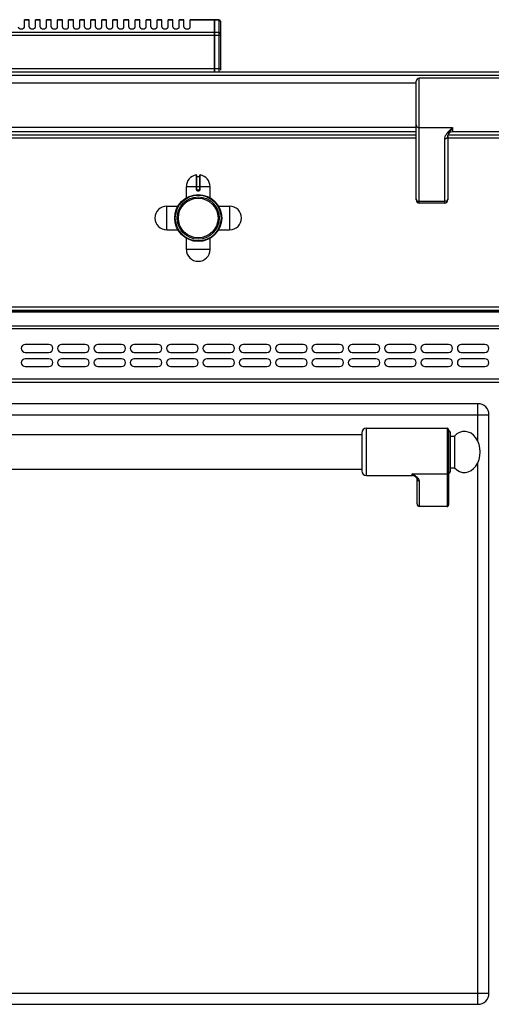
# Model space of a CAD drawing. Units: millimetres. Extents: x -327 to 2831, y 16 to 2010.
# Drawn here: x 1179 to 1477, y 1385 to 2008 of the extents above; entities that cross this region are included whole.
import ezdxf

# ---------------------------------------------------------------- set-up
doc = ezdxf.new("R2010")
doc.units = ezdxf.units.MM
doc.header["$LTSCALE"] = 164.99967
doc.layers.get('0').update_dxf_attribs({"linetype": 'CONTINUOUS'})
doc.layers.add('AXES', color=7, linetype='CONTINUOUS')

msp = doc.modelspace()

# ---------------------------------------------------------------- linework, layer by layer
at = {"color": 7, "linetype": 'CONTINUOUS'}
for p, q in [((1301.99, 2007.65), (1286.59, 2007.65)), ((1301.99, 1974.65), (1301.99, 2007.65)), ((1302.09, 2007.55), (1301.99, 2007.55)), ((1304.59, 2007.65), (1302.09, 2007.65)), ((1302.09, 1974.65), (1302.09, 2007.65)), ((1305.59, 2006.65), (1305.59, 1975.65)), ((-324.91, 1974.65), (1876.09, 1974.65)), ((1482.49, 1970.65), (1431.49, 1970.65)), ((1429.49, 1893.65), (1429.49, 1968.65)), ((1429.49, 1934.65), (785.59, 1934.65)), ((1449.49, 1933.86), (1449.49, 1893.65)), ((1449.78, 1934.92), (1449.77, 1934.92)), ((1830.82, 1934.65), (1449.78, 1934.65)), ((1482.49, 1936.65), (1452.49, 1936.65)), ((1290.59, 1909.23), (1290.59, 1900.42)), ((1290.79, 1908.52), (1292.39, 1908.52)), ((1292.59, 1900.42), (1292.59, 1909.23)), ((1291.49, 1899.52), (1291.69, 1899.52)), ((1447.49, 1891.65), (1431.49, 1891.65)), ((1872.59, 1823.65), (-321.41, 1823.65)), ((1872.59, 1823.15), (-321.41, 1823.15)), ((1872.59, 1778.15), (-321.41, 1778.15)), ((1468.59, 1764.65), (784.59, 1764.65)), ((1475.59, 1391.65), (1475.59, 1757.65)), ((1395.09, 1746.15), (1395.09, 1722.15)), ((1450.09, 1748.15), (1450.09, 1700.73)), ((1451.09, 1746.65), (1451.09, 1721.65)), ((1429.04, 1718.43), (1429.04, 1718.44)), ((1430.09, 1701.27), (1430.09, 1717.16)), ((1449.09, 1699.65), (1431.59, 1699.65)), ((784.59, 1384.65), (1468.59, 1384.65))]:
    msp.add_line(p, q, dxfattribs=at)
at = {"color": 9, "linetype": 'CONTINUOUS'}
for p, q in [((1301.99, 2007.38), (1286.59, 2007.38)), ((1302.09, 2007.3), (1301.99, 2007.3)), ((1304.59, 2007.38), (1302.09, 2007.38)), ((1304.59, 2007.65), (1304.59, 1974.65)), ((1301.99, 1999.57), (1057.79, 1999.57)), ((1058.25, 1997.83), (1305.59, 1997.83)), ((1302.09, 1999.48), (1301.99, 1999.48)), ((1304.59, 1999.57), (1302.09, 1999.57)), ((1305.59, 1976.65), (1063.39, 1976.65)), ((-326.91, 1972.65), (1878.09, 1972.65)), ((1431.49, 1891.65), (1431.49, 1970.65)), ((1431.49, 1939.4), (1452.49, 1939.4)), ((1452.49, 1939.4), (1452.49, 1936.65)), ((1429.49, 1932.65), (785.59, 1932.65)), ((1429.49, 1936.65), (788.6, 1936.65)), ((1447.49, 1932.19), (1447.49, 1891.65)), ((1830.99, 1932.65), (1449.49, 1932.65)), ((1290.36, 1909.42), (1290.36, 1900.42)), ((1290.79, 1900.42), (1290.79, 1908.52)), ((1292.39, 1908.52), (1292.39, 1900.42)), ((1292.83, 1900.42), (1292.83, 1909.42)), ((1284.09, 1902.02), (1299.09, 1902.02)), ((1290.79, 1900.42), (1290.36, 1900.42)), ((1292.39, 1900.42), (1292.83, 1900.42)), ((1291.69, 1899.72), (1291.49, 1899.72)), ((1291.49, 1899.72), (1291.49, 1899.52)), ((1291.49, 1899.32), (1291.7, 1899.32)), ((1291.69, 1899.72), (1291.69, 1899.52)), ((1447.49, 1892.62), (1431.49, 1892.62)), ((1874.59, 1825.65), (-323.41, 1825.65)), ((1872.59, 1822.56), (-321.41, 1822.56)), ((1872.59, 1813.74), (-321.41, 1813.74)), ((-323.41, 1812.32), (1874.59, 1812.32)), ((1874.59, 1780.15), (-323.41, 1780.15)), ((1468.59, 1740.99), (1468.59, 1764.65)), ((777.59, 1757.65), (1475.59, 1757.65)), ((1398.09, 1719.15), (1398.09, 1749.15)), ((1449.09, 1749.15), (1449.09, 1699.65)), ((1468.59, 1384.65), (1468.59, 1727.31)), ((1427.09, 1720.26), (1449.09, 1720.26)), ((1427.09, 1719.15), (1427.09, 1720.26)), ((1431.59, 1699.65), (1431.59, 1715.77)), ((777.59, 1391.65), (1475.59, 1391.65))]:
    msp.add_line(p, q, dxfattribs=at)
at = {"color": 7, "linetype": 'CONTINUOUS'}
for points in [[(1449.49, 1933.86), (1449.55, 1934.3), (1449.78, 1934.92)], [(1429.04, 1718.44), (1429.34, 1718.17), (1429.85, 1717.61), (1430.07, 1717.25), (1430.09, 1717.16)]]:
    msp.add_lwpolyline(points, dxfattribs=at)
for radius in [14.5, 13.35]:
    msp.add_circle((1291.59, 1882.15), radius, dxfattribs=at)
for centre, radius, start, end in [((1304.59, 2006.65), 1, 0, 90), ((1431.49, 1968.65), 2, 90, 180), ((1452.49, 1933.65), 3, 90, 155.03424), ((1290.39, 1909.23), 0.2, 0, 99.46143), ((1290.79, 1908.72), 0.2, 180, 270), ((1292.39, 1908.72), 0.2, 270, 360), ((1292.79, 1909.23), 0.2, 80.53857, 180), ((1291.49, 1900.42), 0.9, 179.99848, 270.00557), ((1291.69, 1900.42), 0.9, 269.99434, 0.00114), ((1431.49, 1893.65), 2, 180, 270), ((1447.49, 1893.65), 2, 270, 360), ((1468.59, 1757.65), 7, 0, 90), ((1398.09, 1746.15), 3, 90, 180), ((1449.09, 1748.15), 1, 0, 90), ((1450.09, 1746.65), 1, 0, 90), ((1398.09, 1722.15), 3, 180, 270), ((1450.09, 1721.65), 1, 270, 360), ((1427.09, 1716.15), 3, 49.57415, 90), ((1468.59, 1391.65), 7, 270, 360)]:
    msp.add_arc(centre, radius, start, end, dxfattribs=at)
at = {"color": 9, "linetype": 'CONTINUOUS'}
for centre, start, end in [((1291.49, 1900.42), 180, 270), ((1291.69, 1900.42), 270, 360)]:
    msp.add_arc(centre, 0.7, start, end, dxfattribs=at)
at = {"color": 7, "linetype": 'CONTINUOUS'}
for centre, major_axis, start_param, end_param in [((1431.59, 1701.27), (0, 1.62), 1.570796, 3.141593), ((1449.09, 1700.73), (0, 1.08), -3.141593, -1.570796)]:
    msp.add_ellipse(centre, major_axis=major_axis, ratio=0.926287, start_param=start_param, end_param=end_param, dxfattribs=at)
at = {"color": 9, "linetype": 'CONTINUOUS'}
for points, knots in [([(1304.59, 2007.38), (1304.85, 2007.38), (1305.35, 2007.23), (1305.59, 2006.74), (1305.59, 2006.52)], [0, 0, 0, 0, 0.525316, 1, 1, 1, 1]), ([(1305.59, 1998.7), (1305.59, 1998.93), (1305.35, 1999.41), (1304.85, 1999.57), (1304.59, 1999.57)], [0, 0, 0, 0, 0.474684, 1, 1, 1, 1]), ([(1429.49, 1941.07), (1429.49, 1940.85), (1429.61, 1940.4), (1430.22, 1939.64), (1431, 1939.4), (1431.49, 1939.4)], [0, 0, 0, 0, 0.231266, 0.475139, 1, 1, 1, 1]), ([(1452.49, 1939.4), (1451.9, 1938.84), (1450.74, 1937.74), (1449.15, 1936.03), (1447.91, 1934.23), (1447.49, 1932.85), (1447.49, 1932.19)], [0, 0, 0, 0, 0.272429, 0.535016, 0.778553, 1, 1, 1, 1]), ([(1452.49, 1939.4), (1452.02, 1938.55), (1451.28, 1937.37), (1450.33, 1935.92), (1449.93, 1935.25), (1449.78, 1934.92)], [0, 0, 0, 0, 0.555565, 0.7922, 1, 1, 1, 1]), ([(1449.49, 1933.86), (1449.49, 1933.64), (1449.38, 1933.19), (1448.77, 1932.43), (1447.99, 1932.19), (1447.49, 1932.19)], [0, 0, 0, 0, 0.231266, 0.47514, 1, 1, 1, 1]), ([(1290.36, 1900.42), (1290.36, 1900.28), (1290.42, 1899.99), (1290.68, 1899.62), (1291.05, 1899.38), (1291.35, 1899.32), (1291.49, 1899.32)], [0, 0, 0, 0, 0.250223, 0.499905, 0.749634, 1, 1, 1, 1]), ([(1291.7, 1899.32), (1291.84, 1899.32), (1292.14, 1899.38), (1292.51, 1899.62), (1292.77, 1899.99), (1292.83, 1900.28), (1292.83, 1900.42)], [0, 0, 0, 0, 0.250367, 0.500096, 0.749779, 1, 1, 1, 1]), ([(1291.49, 1899.52), (1291.49, 1899.52), (1291.5, 1899.52), (1291.49, 1899.51), (1291.49, 1899.49), (1291.49, 1899.45), (1291.49, 1899.4), (1291.49, 1899.35), (1291.49, 1899.32)], [0, 0, 0, 0, 0.019599, 0.076511, 0.168711, 0.293001, 0.617929, 1, 1, 1, 1]), ([(1291.69, 1899.52), (1291.7, 1899.52), (1291.69, 1899.52), (1291.7, 1899.51), (1291.7, 1899.49), (1291.7, 1899.45), (1291.7, 1899.4), (1291.7, 1899.35), (1291.7, 1899.32)], [0, 0, 0, 0, 0.019599, 0.076511, 0.16871, 0.292999, 0.617928, 1, 1, 1, 1]), ([(1429.49, 1894.3), (1429.49, 1894.08), (1429.61, 1893.62), (1430.22, 1892.87), (1431, 1892.62), (1431.49, 1892.62)], [0, 0, 0, 0, 0.231266, 0.475139, 1, 1, 1, 1]), ([(1449.49, 1894.3), (1449.49, 1894.08), (1449.38, 1893.62), (1448.77, 1892.87), (1447.99, 1892.62), (1447.49, 1892.62)], [0, 0, 0, 0, 0.231266, 0.475139, 1, 1, 1, 1]), ([(1429.04, 1718.44), (1428.72, 1718.7), (1428.05, 1719.28), (1427.42, 1719.91), (1427.09, 1720.26)], [0, 0, 0, 0, 0.464706, 1, 1, 1, 1]), ([(1431.59, 1715.77), (1431.59, 1716.19), (1431.29, 1716.86), (1430.69, 1717.57), (1429.87, 1718.34), (1428.66, 1719.24), (1427.63, 1719.91), (1427.09, 1720.26)], [0, 0, 0, 0, 0.195248, 0.309699, 0.434761, 0.708715, 1, 1, 1, 1]), ([(1450.09, 1721.18), (1450.09, 1720.94), (1449.86, 1720.44), (1449.35, 1720.26), (1449.09, 1720.26)], [0, 0, 0, 0, 0.486482, 1, 1, 1, 1]), ([(1430.09, 1717.16), (1430.09, 1716.98), (1430.18, 1716.61), (1430.51, 1716.14), (1431.01, 1715.84), (1431.4, 1715.77), (1431.59, 1715.77)], [0, 0, 0, 0, 0.241133, 0.487517, 0.741204, 1, 1, 1, 1])]:
    msp.add_open_spline(points, degree=3, knots=knots, dxfattribs=at)
at = {"layer": 'AXES', "color": 7, "linetype": 'CONTINUOUS'}
for p, q in [((1181.59, 2003.03), (1181.59, 2007.65)), ((1184.59, 2007.65), (1181.59, 2007.65)), ((1184.59, 2003.03), (1184.59, 2007.65)), ((1188.59, 2003.03), (1188.59, 2007.65)), ((1191.59, 2007.65), (1188.59, 2007.65)), ((1191.59, 2003.03), (1191.59, 2007.65)), ((1195.59, 2003.03), (1195.59, 2007.65)), ((1198.59, 2007.65), (1195.59, 2007.65)), ((1198.59, 2003.03), (1198.59, 2007.65)), ((1202.59, 2003.03), (1202.59, 2007.65)), ((1205.59, 2007.65), (1202.59, 2007.65)), ((1205.59, 2003.03), (1205.59, 2007.65)), ((1209.59, 2003.03), (1209.59, 2007.65)), ((1212.59, 2007.65), (1209.59, 2007.65)), ((1212.59, 2003.03), (1212.59, 2007.65)), ((1216.59, 2003.03), (1216.59, 2007.65)), ((1219.59, 2007.65), (1216.59, 2007.65)), ((1219.59, 2003.03), (1219.59, 2007.65)), ((1223.59, 2003.03), (1223.59, 2007.65)), ((1226.59, 2007.65), (1223.59, 2007.65)), ((1226.59, 2003.03), (1226.59, 2007.65)), ((1230.59, 2003.03), (1230.59, 2007.65)), ((1233.59, 2007.65), (1230.59, 2007.65)), ((1233.59, 2003.03), (1233.59, 2007.65)), ((1237.59, 2003.03), (1237.59, 2007.65)), ((1240.59, 2007.65), (1237.59, 2007.65)), ((1240.59, 2003.03), (1240.59, 2007.65)), ((1244.59, 2003.03), (1244.59, 2007.65)), ((1247.59, 2007.65), (1244.59, 2007.65)), ((1247.59, 2003.03), (1247.59, 2007.65)), ((1251.59, 2003.03), (1251.59, 2007.65)), ((1254.59, 2007.65), (1251.59, 2007.65)), ((1254.59, 2003.03), (1254.59, 2007.65)), ((1258.59, 2003.03), (1258.59, 2007.65)), ((1261.59, 2007.65), (1258.59, 2007.65)), ((1261.59, 2003.03), (1261.59, 2007.65)), ((1265.59, 2003.03), (1265.59, 2007.65)), ((1268.59, 2007.65), (1265.59, 2007.65)), ((1268.59, 2003.03), (1268.59, 2007.65)), ((1275.59, 2007.65), (1272.59, 2007.65)), ((1272.59, 2003.03), (1272.59, 2007.65)), ((1275.59, 2003.03), (1275.59, 2007.65)), ((1282.59, 2007.65), (1279.59, 2007.65)), ((1279.59, 2003.03), (1279.59, 2007.65)), ((1282.59, 2003.03), (1282.59, 2007.65)), ((1286.59, 2003.03), (1286.59, 2007.65)), ((791.59, 1967.65), (1429.49, 1967.65)), ((791.59, 1939.65), (1429.49, 1939.65)), ((1284.09, 1894.97), (1284.09, 1902.02)), ((1299.09, 1894.97), (1299.09, 1902.02)), ((1271.72, 1889.65), (1278.78, 1889.65)), ((1304.41, 1889.65), (1311.47, 1889.65)), ((1271.72, 1874.65), (1278.78, 1874.65)), ((1284.09, 1862.27), (1284.09, 1869.33)), ((1299.09, 1862.27), (1299.09, 1869.33)), ((1304.41, 1874.65), (1311.47, 1874.65)), ((1197.09, 1802.15), (1182.09, 1802.15)), ((1220.09, 1802.15), (1205.09, 1802.15)), ((1243.09, 1802.15), (1228.09, 1802.15)), ((1266.09, 1802.15), (1251.09, 1802.15)), ((1289.09, 1802.15), (1274.09, 1802.15)), ((1312.09, 1802.15), (1297.09, 1802.15)), ((1335.09, 1802.15), (1320.09, 1802.15)), ((1358.09, 1802.15), (1343.09, 1802.15)), ((1381.09, 1802.15), (1366.09, 1802.15)), ((1404.09, 1802.15), (1389.09, 1802.15)), ((1427.09, 1802.15), (1412.09, 1802.15)), ((1450.09, 1802.15), (1435.09, 1802.15)), ((1473.09, 1802.15), (1458.09, 1802.15)), ((1182.09, 1797.15), (1197.09, 1797.15)), ((1205.09, 1797.15), (1220.09, 1797.15)), ((1228.09, 1797.15), (1243.09, 1797.15)), ((1251.09, 1797.15), (1266.09, 1797.15)), ((1274.09, 1797.15), (1289.09, 1797.15)), ((1297.09, 1797.15), (1312.09, 1797.15)), ((1320.09, 1797.15), (1335.09, 1797.15)), ((1343.09, 1797.15), (1358.09, 1797.15)), ((1366.09, 1797.15), (1381.09, 1797.15)), ((1389.09, 1797.15), (1404.09, 1797.15)), ((1412.09, 1797.15), (1427.09, 1797.15)), ((1435.09, 1797.15), (1450.09, 1797.15)), ((1458.09, 1797.15), (1473.09, 1797.15)), ((1197.09, 1793.15), (1182.09, 1793.15)), ((1182.09, 1788.15), (1197.09, 1788.15)), ((1220.09, 1793.15), (1205.09, 1793.15)), ((1205.09, 1788.15), (1220.09, 1788.15)), ((1243.09, 1793.15), (1228.09, 1793.15)), ((1228.09, 1788.15), (1243.09, 1788.15)), ((1266.09, 1793.15), (1251.09, 1793.15)), ((1251.09, 1788.15), (1266.09, 1788.15)), ((1289.09, 1793.15), (1274.09, 1793.15)), ((1274.09, 1788.15), (1289.09, 1788.15)), ((1312.09, 1793.15), (1297.09, 1793.15)), ((1297.09, 1788.15), (1312.09, 1788.15)), ((1335.09, 1793.15), (1320.09, 1793.15)), ((1320.09, 1788.15), (1335.09, 1788.15)), ((1358.09, 1793.15), (1343.09, 1793.15)), ((1343.09, 1788.15), (1358.09, 1788.15)), ((1381.09, 1793.15), (1366.09, 1793.15)), ((1366.09, 1788.15), (1381.09, 1788.15)), ((1404.09, 1793.15), (1389.09, 1793.15)), ((1389.09, 1788.15), (1404.09, 1788.15)), ((1427.09, 1793.15), (1412.09, 1793.15)), ((1412.09, 1788.15), (1427.09, 1788.15)), ((1450.09, 1793.15), (1435.09, 1793.15)), ((1435.09, 1788.15), (1450.09, 1788.15)), ((1473.09, 1793.15), (1458.09, 1793.15)), ((1458.09, 1788.15), (1473.09, 1788.15)), ((858.09, 1745.15), (1395.09, 1745.15)), ((1398.09, 1749.15), (1449.09, 1749.15)), ((1451.09, 1744.15), (1453.7, 1744.15)), ((1453.7, 1744.15), (1453.7, 1724.15)), ((858.09, 1723.15), (1395.09, 1723.15)), ((1451.09, 1724.15), (1453.7, 1724.15)), ((1398.09, 1719.15), (1427.09, 1719.15))]:
    msp.add_line(p, q, dxfattribs=at)
at = {"layer": 'AXES', "color": 9, "linetype": 'CONTINUOUS'}
for p, q in [((1184.59, 2007.38), (1181.59, 2007.38)), ((1191.59, 2007.38), (1188.59, 2007.38)), ((1198.59, 2007.38), (1195.59, 2007.38)), ((1205.59, 2007.38), (1202.59, 2007.38)), ((1212.59, 2007.38), (1209.59, 2007.38)), ((1219.59, 2007.38), (1216.59, 2007.38)), ((1226.59, 2007.38), (1223.59, 2007.38)), ((1233.59, 2007.38), (1230.59, 2007.38)), ((1240.59, 2007.38), (1237.59, 2007.38)), ((1247.59, 2007.38), (1244.59, 2007.38)), ((1254.59, 2007.38), (1251.59, 2007.38)), ((1261.59, 2007.38), (1258.59, 2007.38)), ((1268.59, 2007.38), (1265.59, 2007.38)), ((1275.59, 2007.38), (1272.59, 2007.38)), ((1282.59, 2007.38), (1279.59, 2007.38)), ((1271.72, 1874.65), (1271.72, 1889.65)), ((1311.47, 1889.65), (1311.47, 1874.65)), ((1299.09, 1862.27), (1284.09, 1862.27))]:
    msp.add_line(p, q, dxfattribs=at)
at = {"layer": 'AXES', "color": 7, "linetype": 'CONTINUOUS'}
for radius in [14.85, 12.55]:
    msp.add_circle((1291.59, 1882.15), radius, dxfattribs=at)
for centre, radius, start, end in [((1291.59, 1902.02), 7.5, 99.46143, 180), ((1291.59, 1902.02), 7.5, 0, 80.53857), ((1271.72, 1882.15), 7.5, 90, 270), ((1311.47, 1882.15), 7.5, 270, 90), ((1291.59, 1862.27), 7.5, 180, 360), ((1182.09, 1799.65), 2.5, 90, 270), ((1197.09, 1799.65), 2.5, 270, 90), ((1205.09, 1799.65), 2.5, 90, 270), ((1220.09, 1799.65), 2.5, 270, 90), ((1228.09, 1799.65), 2.5, 90, 270), ((1243.09, 1799.65), 2.5, 270, 90), ((1251.09, 1799.65), 2.5, 90, 270), ((1266.09, 1799.65), 2.5, 270, 90), ((1274.09, 1799.65), 2.5, 90, 270), ((1289.09, 1799.65), 2.5, 270, 90), ((1297.09, 1799.65), 2.5, 90, 270), ((1312.09, 1799.65), 2.5, 270, 90), ((1320.09, 1799.65), 2.5, 90, 270), ((1335.09, 1799.65), 2.5, 270, 90), ((1343.09, 1799.65), 2.5, 90, 270), ((1358.09, 1799.65), 2.5, 270, 90), ((1366.09, 1799.65), 2.5, 90, 270), ((1381.09, 1799.65), 2.5, 270, 90), ((1389.09, 1799.65), 2.5, 90, 270), ((1404.09, 1799.65), 2.5, 270, 90), ((1412.09, 1799.65), 2.5, 90, 270), ((1427.09, 1799.65), 2.5, 270, 90), ((1435.09, 1799.65), 2.5, 90, 270), ((1450.09, 1799.65), 2.5, 270, 90), ((1458.09, 1799.65), 2.5, 90, 270), ((1473.09, 1799.65), 2.5, 270, 90), ((1182.09, 1790.65), 2.5, 90, 270), ((1197.09, 1790.65), 2.5, 270, 90), ((1205.09, 1790.65), 2.5, 90, 270), ((1220.09, 1790.65), 2.5, 270, 90), ((1228.09, 1790.65), 2.5, 90, 270), ((1243.09, 1790.65), 2.5, 270, 90), ((1251.09, 1790.65), 2.5, 90, 270), ((1266.09, 1790.65), 2.5, 270, 90), ((1274.09, 1790.65), 2.5, 90, 270), ((1289.09, 1790.65), 2.5, 270, 90), ((1297.09, 1790.65), 2.5, 90, 270), ((1312.09, 1790.65), 2.5, 270, 90), ((1320.09, 1790.65), 2.5, 90, 270), ((1335.09, 1790.65), 2.5, 270, 90), ((1343.09, 1790.65), 2.5, 90, 270), ((1358.09, 1790.65), 2.5, 270, 90), ((1366.09, 1790.65), 2.5, 90, 270), ((1381.09, 1790.65), 2.5, 270, 90), ((1389.09, 1790.65), 2.5, 90, 270), ((1404.09, 1790.65), 2.5, 270, 90), ((1412.09, 1790.65), 2.5, 90, 270), ((1427.09, 1790.65), 2.5, 270, 90), ((1435.09, 1790.65), 2.5, 90, 270), ((1450.09, 1790.65), 2.5, 270, 90), ((1458.09, 1790.65), 2.5, 90, 270), ((1473.09, 1790.65), 2.5, 270, 90)]:
    msp.add_arc(centre, radius, start, end, dxfattribs=at)
for centre, major_axis, ratio, start_param, end_param in [((1179.59, 2003.03), (2, 0), 0.57735, 3.141593, 6.283185), ((1186.59, 2003.03), (2, 0), 0.57735, 3.141593, 6.283185), ((1193.59, 2003.03), (2, 0), 0.57735, 3.141593, 6.283185), ((1200.59, 2003.03), (2, 0), 0.57735, 3.141593, 6.283185), ((1207.59, 2003.03), (2, 0), 0.57735, 3.141593, 6.283185), ((1214.59, 2003.03), (2, 0), 0.57735, 3.141593, 6.283185), ((1221.59, 2003.03), (2, 0), 0.57735, 3.141593, 6.283185), ((1228.59, 2003.03), (2, 0), 0.57735, 3.141593, 6.283185), ((1235.59, 2003.03), (2, 0), 0.57735, 3.141593, 6.283185), ((1242.59, 2003.03), (2, 0), 0.57735, 3.141593, 6.283185), ((1249.59, 2003.03), (2, 0), 0.57735, 3.141593, 6.283185), ((1256.59, 2003.03), (2, 0), 0.57735, 3.141593, 6.283185), ((1263.59, 2003.03), (2, 0), 0.57735, 3.141593, 6.283185), ((1270.59, 2003.03), (2, 0), 0.57735, 3.141593, 6.283185), ((1277.59, 2003.03), (2, 0), 0.57735, 3.141593, 6.283185), ((1284.59, 2003.03), (2, 0), 0.57735, 3.141593, 6.283185), ((1460.09, 1734.15), (0, 13), 0.769231, -3.834753, 0.69316)]:
    msp.add_ellipse(centre, major_axis=major_axis, ratio=ratio, start_param=start_param, end_param=end_param, dxfattribs=at)

doc.saveas('drawing.dxf')
